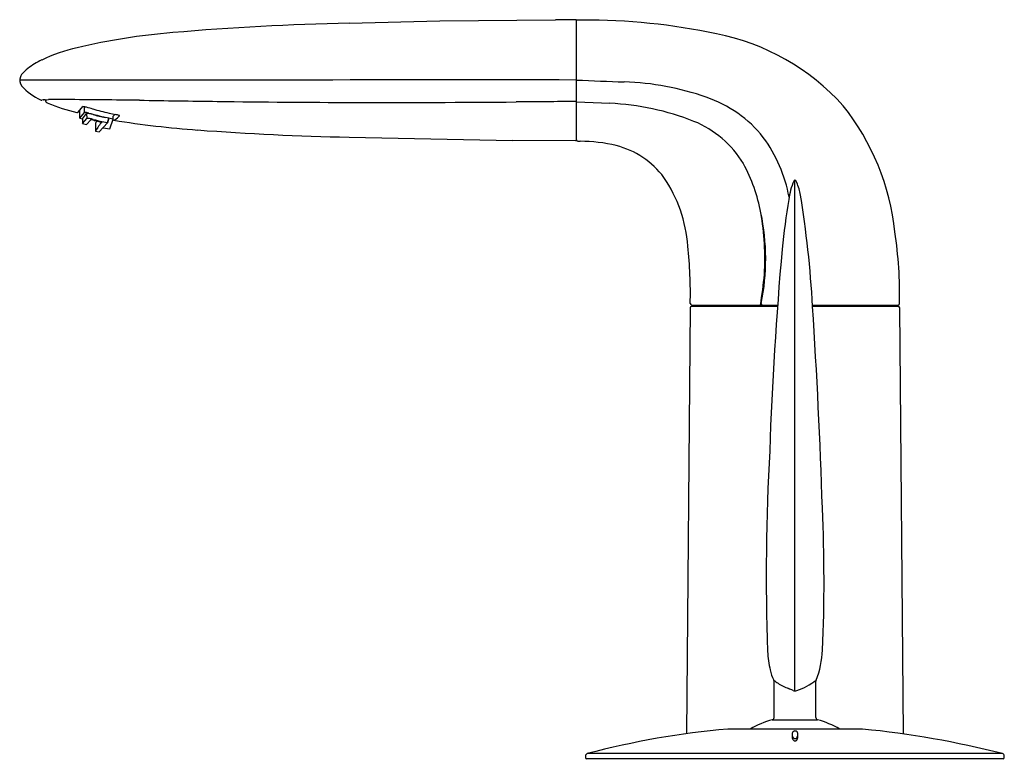
# Model space of a CAD drawing. Extents: x 4446.77 to 4455.1, y 270.48 to 276.74.
import ezdxf

# ---------------------------------------------------------------- set-up
doc = ezdxf.new("R2010")
doc.units = 0
doc.header["$LTSCALE"] = 0.64311
doc.layers.get('0').update_dxf_attribs({"color": 255, "linetype": 'CONTINUOUS'})
doc.layers.get('DEFPOINTS').update_dxf_attribs({"linetype": 'CONTINUOUS'})
doc.styles.get("Standard").update_dxf_attribs({"font": 'txt', "width": 0.8})

msp = doc.modelspace()

# ---------------------------------------------------------------- linework, layer by layer
for p, q in [((4449.5594, 276.7059), (4450.327, 276.725)), ((4450.327, 276.725), (4451.3058, 276.7354)), ((4451.479, 276.7354), (4451.3058, 276.7354)), ((4451.483, 275.7192), (4451.483, 276.7315)), ((4451.5319, 276.7314), (4451.483, 276.7314)), ((4446.9702, 276.0572), (4446.9606, 276.0547)), ((4447.0111, 276.029), (4447.0067, 276.0312)), ((4447.0334, 276.06), (4447.0333, 276.06)), ((4451.483, 276.0415), (4451.7645, 276.0279)), ((4447.2663, 275.954), (4447.3065, 276)), ((4447.2803, 275.903), (4447.2803, 275.97)), ((4447.2803, 275.903), (4447.322, 275.9497)), ((4447.3027, 275.8977), (4447.3389, 275.942)), ((4447.322, 275.9497), (4447.322, 275.9976)), ((4447.3389, 275.942), (4447.3409, 275.9004)), ((4447.2803, 275.903), (4447.3027, 275.8977)), ((4447.3027, 275.8977), (4447.3048, 275.8567)), ((4447.3048, 275.8567), (4447.3409, 275.9004)), ((4447.3048, 275.8567), (4447.3378, 275.8493)), ((4447.3378, 275.8493), (4447.373, 275.8884)), ((4447.4264, 275.8773), (4447.417, 275.8646)), ((4447.445, 275.7878), (4447.5162, 275.8627)), ((4447.4672, 275.8734), (4447.4679, 275.8742)), ((4447.4679, 275.8726), (4447.4679, 275.8742)), ((4447.5162, 275.8627), (4447.4679, 275.8726)), ((4447.5251, 275.9012), (4447.4974, 275.9069)), ((4447.4997, 275.909), (4447.4987, 275.9081)), ((4447.5621, 275.8952), (4447.4987, 275.9081)), ((4447.5251, 275.9012), (4447.5162, 275.8627)), ((4447.5162, 275.8627), (4447.5251, 275.9012)), ((4447.5347, 275.811), (4447.5621, 275.8952)), ((4447.5621, 275.9194), (4447.5761, 275.9348)), ((4447.5621, 275.8952), (4447.5621, 275.9194)), ((4447.4132, 275.853), (4447.4132, 275.7938)), ((4447.4132, 275.7938), (4447.445, 275.7878)), ((4447.4773, 275.8218), (4447.5347, 275.811)), ((4449.5594, 275.7413), (4450.9432, 275.7134)), ((4451.4712, 275.7118), (4450.9432, 275.7134)), ((4451.4941, 275.7068), (4451.5145, 275.7068)), ((4453.3324, 271.0571), (4453.3324, 275.377)), ((4452.4456, 274.298), (4452.4142, 270.6947)), ((4453.1846, 274.3097), (4452.4574, 274.3097)), ((4452.4582, 274.3215), (4453.1854, 274.3215)), ((4452.5878, 274.3215), (4452.5878, 274.3097)), ((4453.4804, 274.3215), (4454.2059, 274.3215)), ((4454.2069, 274.3097), (4453.481, 274.3097)), ((4454.0765, 274.3097), (4454.0765, 274.3215)), ((4454.2502, 270.6925), (4454.2187, 274.298)), ((4453.155, 270.8313), (4453.155, 271.1392)), ((4453.5093, 270.8313), (4453.5093, 271.1384)), ((4453.1404, 270.8122), (4453.524, 270.8122)), ((4452.8084, 270.7344), (4452.7648, 270.7341)), ((4453.8185, 270.7346), (4452.8084, 270.7344)), ((4453.8996, 270.7341), (4453.8185, 270.7346)), ((4453.3078, 270.6879), (4453.3078, 270.669)), ((4453.357, 270.6688), (4453.3571, 270.6885)), ((4455.089, 270.5262), (4451.575, 270.5262)), ((4451.5604, 270.5064), (4451.5604, 270.4928)), ((4455.0939, 270.4829), (4451.5702, 270.4829)), ((4455.1037, 270.4928), (4455.1037, 270.5072))]:
    msp.add_line(p, q)
for centre, radius, start, end in [((4450.0015, 254.4697), 22.2406, 91.13879, 94.98994), ((4451.479, 276.7315), 0.00394, 0.02446, 89.97169), ((4451.5732, 271.5249), 5.2067, 77.86899, 90.45379), ((4448.5042, 271.2401), 5.4036, 94.64093, 103.33707), ((4452.2971, 274.71), 1.9409, 41.95963, 79.00351), ((4447.6194, 274.9668), 1.5733, 103.29266, 114.8494), ((4447.2112, 275.8486), 0.6017, 114.86512, 127.94223), ((4446.8521, 276.2237), 0.0796, 138.37357, 158.11425), ((4447.0527, 276.0531), 0.3429, 128.06075, 139.33878), ((4446.8502, 276.2233), 0.078, 157.40158, 219.71095), ((4450.4492, -3441.5962), 3717.8216, 89.9840676, 90.0566656), ((4474.2232, 820.9386), 545.1879, 267.609449, 267.652097), ((4451.8283, 273.9686), 2.2407, 70.34763, 88.46187), ((4447.154, 276.504), 0.4914, 222.2542, 245.29861), ((4446.9613, 276.0845), 0.0299, 244.83568, 268.57329), ((4446.9704, 276.0692), 0.012, 269.08758, 279.83548), ((4446.9866, 275.9893), 0.0695, 89.30733, 101.75512), ((4446.9923, 277.064), 1.0052, 269.72411, 271.30744), ((4447.0261, 276.0653), 0.0392, 189.44093, 193.53051), ((4447.0263, 276.0653), 0.0394, 193.54873, 240.12797), ((4447.7369, 277.8521), 1.9623, 248.29327, 255.76347), ((4447.1086, 274.327), 1.7346, 91.67565, 93.08626), ((4447.0711, 272.9718), 3.089, 88.33787, 90.24531), ((4350.4288, -10772.1377), 11048.6208, 89.49512151, 89.49836257), ((4455.8184, 791.6055), 515.614, 269.107357, 269.18046), ((4449.8677, 387.5459), 111.5107, 269.268172, 269.862628), ((4449.877, 403.8195), 127.7844, 269.875968, 270.491458), ((4475.6037, -3556.9367), 3833.0557, 90.3605545, 90.3681765), ((4451.6683, 273.8364), 2.1936, 68.35701, 87.48692), ((4452.2533, 275.0968), 1.0354, 38.41585, 71.4989), ((4447.2572, 275.9618), 0.012, 256.25436, 319.57069), ((4447.2791, 275.7526), 0.2488, 76.24872, 83.68222), ((4447.3251, 275.9432), 0.0072, 90.54868, 115.52325), ((4447.3245, 275.8782), 0.0723, 80.02775, 89.59674), ((4447.2921, 275.6669), 0.286, 76.97928, 80.97444), ((4447.0832, 274.9636), 1.0618, 73.16813, 76.10051), ((4447.3397, 275.9413), 0.0011, 110.1762, 138.1542), ((4447.3409, 275.9381), 0.00448, 96.3939, 110.63608), ((4447.3423, 275.9263), 0.0164, 88.65036, 96.70486), ((4447.3412, 275.8783), 0.0644, 82.20882, 88.61183), ((4447.321, 275.7217), 0.2223, 78.34071, 82.53139), ((4448.6996, 280.9119), 5.1447, 254.86802, 256.51266), ((4447.2863, 275.5424), 0.4049, 74.77313, 78.65252), ((4448.1077, 278.5301), 2.649, 254.29501, 257.36012), ((4448.2815, 279.2854), 3.424, 257.28761, 258.26431), ((4452.1195, 274.719), 2.0707, 6.11045, 38.4859), ((4447.3421, 275.8991), 0.00177, 97.87394, 133.01533), ((4447.3438, 275.8909), 0.0102, 90.05985, 101.10756), ((4447.344, 275.8529), 0.0482, 84.19097, 90.23711), ((4447.3335, 275.7429), 0.1587, 79.12912, 84.42916), ((4447.2891, 275.4964), 0.4091, 75.06385, 79.5394), ((4447.3734, 275.8879), 0.000627, 99.35657, 132.09145), ((4447.374, 275.8856), 0.00296, 94.26867, 103.07092), ((4447.3744, 275.8792), 0.00944, 87.96161, 94.23261), ((4447.3737, 275.8582), 0.0304, 82.94213, 87.9055), ((4447.3641, 275.7784), 0.1108, 79.84305, 83.08398), ((4447.3359, 275.6235), 0.2682, 75.64427, 79.75738), ((4448.122, 278.6218), 2.7859, 254.82143, 257.04348), ((4448.0913, 278.4998), 2.6995, 255.04261, 256.63241), ((4448.1197, 278.6942), 2.9009, 255.68364, 256.94926), ((4448.983, 274.7633), 1.8778, 143.79016, 146.71714), ((4447.4352, 275.8523), 0.022, 145.79142, 178.05008), ((4447.5716, 275.8969), 0.0121, 207.03412, 260.65792), ((4447.5678, 275.9035), 0.0186, 275.89795, 303.31873), ((4448.8831, 284.078), 8.2977, 260.8921, 265.82844), ((4447.4306, 276.0995), 0.2578, 304.86852, 316.57498), ((4447.5441, 275.7173), 0.2195, 71.87599, 79.24469), ((4447.6013, 275.8941), 0.0337, 64.17604, 70.82831), ((4447.6135, 275.9188), 0.00614, 47.18552, 66.20562), ((4447.6169, 275.9224), 0.00113, 17.58693, 45.68061), ((4447.6174, 275.9227), 0.000543, 313.85556, 14.30571), ((4452.1549, 275.0744), 0.8635, 30.87632, 68.06842), ((4450.1065, 300.6521), 24.9168, 265.79521, 268.74199), ((4451.4712, 275.7236), 0.0118, 270.02066, 323.98997), ((4451.4712, 275.7236), 0.0118, 323.97844, 359.09255), ((4451.4967, 275.7202), 0.0137, 184.43982, 259.08273), ((4451.5145, 274.4186), 1.2882, 76.2698, 90), ((4452.0799, 275.0168), 1.2219, 10.24519, 36.30224), ((4451.645, 274.9707), 0.7209, 36.5983, 75.92469), ((4451.6521, 274.84), 1.4164, 10.63232, 28.57402), ((4451.2536, 274.738), 1.1747, 4.00755, 34.3269), ((4453.8857, 275.1328), 0.6119, 157.14992, 172.25646), ((4453.3324, 275.3652), 0.0118, 26.1783, 153.81899), ((4452.7781, 275.1308), 0.6136, 12.59349, 22.98308), ((4460.8421, 273.9965), 7.6603, 170.84561, 174.01673), ((4444.7476, 273.8412), 8.746, 3.07061, 9.36644), ((4450.8386, 274.7169), 2.2388, 356.49404, 9.88698), ((4451.1718, 274.7108), 1.9127, 348.67954, 11.78311), ((4450.4796, 274.396), 3.7386, 359.03745, 8.35834), ((4448.7451, 274.4183), 3.7022, 358.68468, 6.23146), ((4486.0366, 271.9157), 32.9391, 174.98524, 177.95914), ((4450.3825, 274.7973), 2.6995, 349.84877, 355.38397), ((4452.4578, 274.2975), 0.0122, 91.72414, 177.78299), ((4452.4582, 274.3333), 0.0118, 180.06568, 270.01949), ((4453.0589, 274.3333), 0.0118, 170.15388, 270), ((4403.8157, 271.0337), 49.7732, 1.8053, 3.77386), ((4454.2059, 274.3333), 0.0118, 269.96438, 359.49776), ((4454.2065, 274.2975), 0.0122, 2.21704, 88.27564), ((4472.2941, 272.0385), 19.2045, 176.86518, 181.93473), ((4440.0773, 271.9873), 13.5009, 357.51892, 2.6083), ((4453.9784, 271.4398), 0.8793, 183.23431, 193.5272), ((4452.7748, 271.4365), 0.7915, 338.60607, 357.56557), ((4453.4518, 271.2981), 0.3345, 191.02354, 206.56005), ((4453.3478, 271.3718), 0.2965, 228.84468, 237.63731), ((4453.1353, 271.1392), 0.0197, 0.02537, 28.18405), ((4453.4789, 271.5864), 0.548, 238.06786, 248.33285), ((4453.1587, 271.6114), 0.5827, 289.02514, 307.28581), ((4453.5346, 271.1369), 0.0253, 154.67837, 176.79551), ((4451.9382, 267.8335), 3.5089, 66.88186, 67.57742), ((4453.3324, 271.0981), 0.0409, 246.15376, 293.4093), ((4453.3322, 270.0872), 0.75, 104.81828, 120.34359), ((4453.1353, 270.8313), 0.0197, 284.82161, 0.00002), ((4453.529, 270.8313), 0.0197, 180.00002, 255.18343), ((4453.3322, 270.0872), 0.75, 59.68593, 75.18161), ((4453.3703, 263.7613), 6.999, 94.96291, 104.86234), ((4453.3427, 270.6895), 0.0349, 152.30326, 181.51066), ((4453.3293, 270.6962), 0.0199, 119.04756, 151.46274), ((4453.3501, 270.6598), 0.0619, 111.1552, 119.52766), ((4453.3327, 270.6947), 0.0233, 79.79177, 102.31213), ((4453.331, 270.6817), 0.0364, 69.98485, 80.74157), ((4453.3313, 270.6932), 0.0258, 24.36399, 61.80252), ((4453.3196, 270.6906), 0.0376, 356.73832, 20.56839), ((4453.8991, 270.675), 0.0591, 85.07168, 89.54946), ((4453.1489, 262.9408), 7.8296, 75.65281, 84.46442), ((4453.3536, 270.6883), 0.0458, 179.71826, 200.9166), ((4453.3536, 270.6689), 0.0458, 179.86707, 203.43668), ((4453.3379, 270.6814), 0.0287, 199.17543, 221.95494), ((4453.3358, 270.6606), 0.0262, 202.27145, 232.36192), ((4453.347, 270.6926), 0.043, 224.92067, 239.02393), ((4453.3699, 270.7063), 0.0832, 232.98414, 237.89662), ((4453.3318, 270.6643), 0.011, 230.97448, 266.28162), ((4453.3313, 270.6433), 0.00928, 233.11773, 258.08433), ((4453.3327, 270.6556), 0.0216, 260.97963, 282.11412), ((4453.3322, 270.6807), 0.0275, 267.72857, 292.57586), ((4453.3321, 270.6613), 0.0274, 280.94376, 295.09502), ((4453.3391, 270.6652), 0.0105, 290.28125, 326.56527), ((4453.3396, 270.6452), 0.00968, 295.19207, 323.04546), ((4453.3114, 270.6675), 0.0456, 321.96569, 342.55788), ((4453.3117, 270.6868), 0.0454, 322.84846, 342.69507), ((4453.3068, 270.6683), 0.0502, 343.34544, 0.64151), ((4453.3055, 270.6879), 0.0515, 343.59472, 0.71962), ((4451.58, 270.5074), 0.0195, 104.68638, 149.16363), ((4455.0836, 270.5069), 0.0201, 0.85986, 74.32148), ((4451.5799, 270.5071), 0.0195, 148.42416, 182.1977), ((4451.5702, 270.4928), 0.00984, 179.99927, 269.69836), ((4455.0934, 270.4933), 0.0104, 273.20596, 357.253)]:
    msp.add_arc(centre, radius, start, end)

# ---------------------------------------------------------------- texts
at = {"layer": 'DEFPOINTS'}
for tag, p, s in [('TRADENAME', (4453.332, 270.4801), 'AIRFOIL'), ('MODELNUMBER', (4453.332, 270.4818), 'K-37263T-4'), ('PRODUCT', (4453.332, 270.4784), 'BATHROOM SINK FAUCET')]:
    msp.add_attdef(tag, p, s, height=0.001, dxfattribs=at)

doc.saveas('drawing.dxf')
